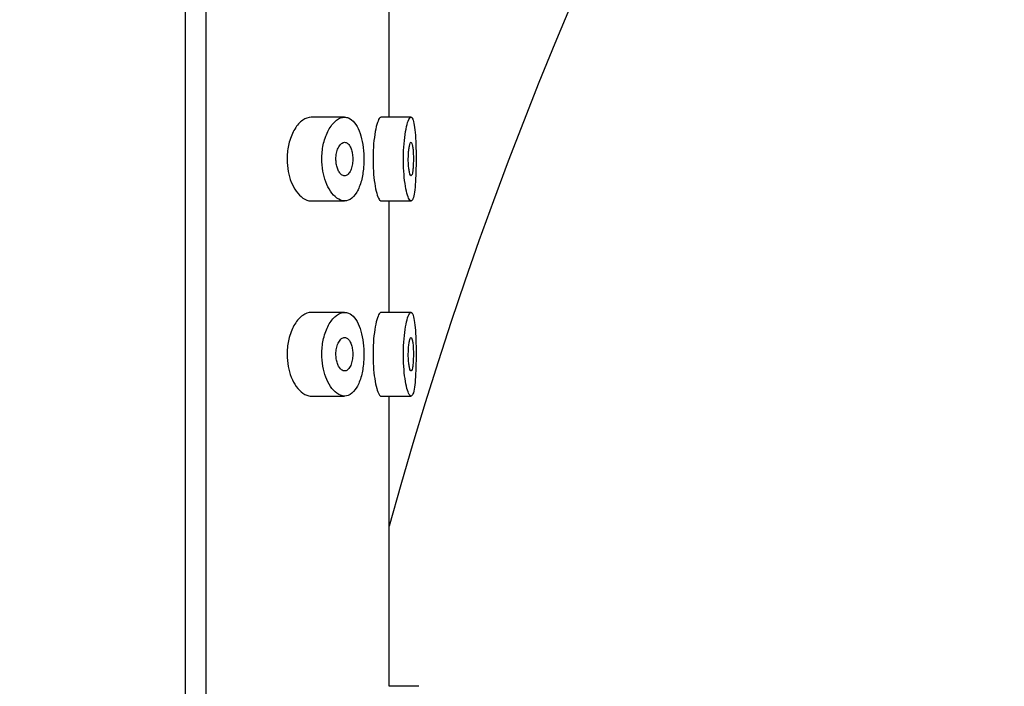
# Model space of a CAD drawing. Units: millimetres. Extents: x 0 to 1205, y 0 to 2727.
# Drawn here: x 979 to 1003, y 2206 to 2222 of the extents above; entities that cross this region are included whole.
import ezdxf
from ezdxf import colors
from ezdxf.entities.mleader import LeaderData, LeaderLine
from ezdxf.math import Vec2, Vec3

# ---------------------------------------------------------------- set-up
doc = ezdxf.new("R2010")
doc.units = ezdxf.units.MM
doc.layers.add('DV3_Défaut', color=7, linetype='Continuous')
doc.layers.add('Défaut', color=7, linetype='Continuous')

# ---------------------------------------------------------------- blocks, each defined once
blk = doc.blocks.new('_DOT')
at = {"color": 0}
blk.add_line((0, 0), (-1, 0), dxfattribs=at)
at = {"color": 0, "const_width": 0.333}
blk.add_lwpolyline([(-0.1665, 0, 1), (0.1665, 0, 1)], format="xyb", close=True, dxfattribs=at)
blk = doc.blocks.new('SE2')
at = {"layer": 'DV3_Défaut', "color": 7, "linetype": 'Continuous'}
for p, q in [((983.446, 2180.766), (983.446, 2259.766)), ((983.94, 2181.266), (983.94, 2259.266)), ((988.321, 2219.433), (988.321, 2222.099)), ((987.255, 2219.433), (986.455, 2219.433)), ((988.844, 2219.433), (988.125, 2219.433)), ((986.453, 2217.433), (987.253, 2217.433)), ((988.124, 2217.433), (988.843, 2217.433)), ((988.321, 2214.766), (988.321, 2217.433)), ((987.255, 2214.766), (986.455, 2214.766)), ((988.844, 2214.766), (988.125, 2214.766)), ((986.453, 2212.766), (987.253, 2212.766)), ((988.124, 2212.766), (988.843, 2212.766)), ((988.321, 2205.826), (988.321, 2212.766)), ((989.03, 2205.826), (988.321, 2205.826))]:
    blk.add_line(p, q, dxfattribs=at)
for radius, start, end in [(122.5, 0, 140.11624), (97.5, 90, 164.60154)]:
    blk.add_arc((1082.321, 2183.766), radius, start, end, dxfattribs=at)
for points, knots in [([(986.455, 2219.433), (986.388, 2219.433), (986.318, 2219.408), (986.251, 2219.361), (986.185, 2219.314), (986.119, 2219.242), (986.063, 2219.151), (986.009, 2219.064), (985.962, 2218.956), (985.93, 2218.836), (985.902, 2218.733), (985.884, 2218.619), (985.878, 2218.504), (985.874, 2218.405), (985.879, 2218.303), (985.893, 2218.208), (985.906, 2218.115), (985.928, 2218.027), (985.955, 2217.947), (985.985, 2217.861), (986.021, 2217.783), (986.061, 2217.717), (986.107, 2217.642), (986.159, 2217.58), (986.212, 2217.535), (986.273, 2217.483), (986.337, 2217.45), (986.4, 2217.438), (986.418, 2217.435), (986.436, 2217.433), (986.454, 2217.433)], [0, 0, 0, 0, 0.1279, 0.1279, 0.1279, 0.256156, 0.256156, 0.256156, 0.377379, 0.377379, 0.377379, 0.480512, 0.480512, 0.480512, 0.568657, 0.568657, 0.568657, 0.653385, 0.653385, 0.653385, 0.744499, 0.744499, 0.744499, 0.848213, 0.848213, 0.848213, 0.966361, 0.966361, 0.966361, 1, 1, 1, 1]), ([(987.255, 2219.433), (987.192, 2219.433), (987.127, 2219.409), (987.064, 2219.363), (987.002, 2219.317), (986.941, 2219.247), (986.888, 2219.158), (986.838, 2219.073), (986.794, 2218.967), (986.762, 2218.85), (986.735, 2218.748), (986.717, 2218.633), (986.711, 2218.518), (986.706, 2218.418), (986.71, 2218.315), (986.723, 2218.217), (986.735, 2218.123), (986.755, 2218.033), (986.781, 2217.951), (986.809, 2217.864), (986.844, 2217.785), (986.883, 2217.718), (986.926, 2217.643), (986.975, 2217.581), (987.025, 2217.535), (987.082, 2217.483), (987.143, 2217.45), (987.202, 2217.438), (987.265, 2217.425), (987.329, 2217.436), (987.387, 2217.47), (987.445, 2217.504), (987.5, 2217.562), (987.547, 2217.642), (987.59, 2217.716), (987.627, 2217.81), (987.655, 2217.916), (987.68, 2218.013), (987.698, 2218.122), (987.708, 2218.235), (987.717, 2218.339), (987.719, 2218.448), (987.713, 2218.554), (987.708, 2218.656), (987.696, 2218.758), (987.677, 2218.85), (987.659, 2218.944), (987.634, 2219.031), (987.604, 2219.106), (987.572, 2219.184), (987.535, 2219.25), (987.493, 2219.301), (987.449, 2219.356), (987.399, 2219.395), (987.347, 2219.415), (987.317, 2219.427), (987.286, 2219.433), (987.255, 2219.433)], [0, 0, 0, 0, 0.063415, 0.063415, 0.063415, 0.126988, 0.126988, 0.126988, 0.187463, 0.187463, 0.187463, 0.239864, 0.239864, 0.239864, 0.285338, 0.285338, 0.285338, 0.329022, 0.329022, 0.329022, 0.375541, 0.375541, 0.375541, 0.427858, 0.427858, 0.427858, 0.486808, 0.486808, 0.486808, 0.550089, 0.550089, 0.550089, 0.612772, 0.612772, 0.612772, 0.670606, 0.670606, 0.670606, 0.722725, 0.722725, 0.722725, 0.770871, 0.770871, 0.770871, 0.817474, 0.817474, 0.817474, 0.864763, 0.864763, 0.864763, 0.914658, 0.914658, 0.914658, 0.968709, 0.968709, 0.968709, 1, 1, 1, 1]), ([(988.125, 2219.433), (988.107, 2219.433), (988.087, 2219.413), (988.068, 2219.375), (988.049, 2219.337), (988.029, 2219.28), (988.012, 2219.208), (987.994, 2219.136), (987.978, 2219.048), (987.966, 2218.95), (987.953, 2218.854), (987.944, 2218.746), (987.939, 2218.635), (987.934, 2218.527), (987.933, 2218.413), (987.936, 2218.304), (987.939, 2218.195), (987.946, 2218.088), (987.957, 2217.99), (987.967, 2217.892), (987.981, 2217.801), (987.997, 2217.724), (988.013, 2217.646), (988.031, 2217.58), (988.05, 2217.532), (988.069, 2217.483), (988.089, 2217.451), (988.107, 2217.439), (988.113, 2217.435), (988.119, 2217.433), (988.125, 2217.433)], [0, 0, 0, 0, 0.109408, 0.109408, 0.109408, 0.218813, 0.218813, 0.218813, 0.328158, 0.328158, 0.328158, 0.435856, 0.435856, 0.435856, 0.541156, 0.541156, 0.541156, 0.645113, 0.645113, 0.645113, 0.749783, 0.749783, 0.749783, 0.856614, 0.856614, 0.856614, 0.965489, 0.965489, 0.965489, 1, 1, 1, 1]), ([(988.844, 2219.433), (988.827, 2219.433), (988.808, 2219.413), (988.79, 2219.375), (988.772, 2219.337), (988.753, 2219.28), (988.736, 2219.208), (988.72, 2219.137), (988.704, 2219.049), (988.692, 2218.951), (988.68, 2218.855), (988.671, 2218.747), (988.666, 2218.637), (988.661, 2218.528), (988.66, 2218.414), (988.663, 2218.305), (988.666, 2218.196), (988.673, 2218.088), (988.683, 2217.991), (988.693, 2217.892), (988.707, 2217.801), (988.722, 2217.724), (988.737, 2217.645), (988.755, 2217.58), (988.773, 2217.532), (988.791, 2217.483), (988.81, 2217.451), (988.827, 2217.439), (988.845, 2217.426), (988.862, 2217.434), (988.878, 2217.46), (988.893, 2217.486), (988.906, 2217.532), (988.917, 2217.594), (988.929, 2217.655), (988.938, 2217.734), (988.945, 2217.823), (988.952, 2217.912), (988.957, 2218.013), (988.96, 2218.12), (988.963, 2218.226), (988.965, 2218.339), (988.965, 2218.451), (988.965, 2218.562), (988.963, 2218.675), (988.959, 2218.779), (988.956, 2218.884), (988.95, 2218.983), (988.943, 2219.069), (988.935, 2219.155), (988.926, 2219.23), (988.914, 2219.287), (988.903, 2219.345), (988.89, 2219.387), (988.874, 2219.411), (988.865, 2219.425), (988.855, 2219.433), (988.844, 2219.433)], [0, 0, 0, 0, 0.054725, 0.054725, 0.054725, 0.109448, 0.109448, 0.109448, 0.164144, 0.164144, 0.164144, 0.218086, 0.218086, 0.218086, 0.27093, 0.27093, 0.27093, 0.323155, 0.323155, 0.323155, 0.375704, 0.375704, 0.375704, 0.429246, 0.429246, 0.429246, 0.483725, 0.483725, 0.483725, 0.538505, 0.538505, 0.538505, 0.592941, 0.592941, 0.592941, 0.646811, 0.646811, 0.646811, 0.700258, 0.700258, 0.700258, 0.753499, 0.753499, 0.753499, 0.806672, 0.806672, 0.806672, 0.859845, 0.859845, 0.859845, 0.913085, 0.913085, 0.913085, 0.96653, 0.96653, 0.96653, 1, 1, 1, 1]), ([(987.255, 2218.833), (987.23, 2218.833), (987.204, 2218.823), (987.181, 2218.805), (987.157, 2218.787), (987.133, 2218.759), (987.114, 2218.724), (987.095, 2218.69), (987.079, 2218.649), (987.067, 2218.603), (987.057, 2218.562), (987.05, 2218.517), (987.048, 2218.472), (987.046, 2218.431), (987.047, 2218.389), (987.052, 2218.349), (987.056, 2218.311), (987.064, 2218.273), (987.074, 2218.24), (987.084, 2218.204), (987.097, 2218.172), (987.112, 2218.145), (987.128, 2218.115), (987.147, 2218.091), (987.166, 2218.073), (987.187, 2218.053), (987.211, 2218.04), (987.234, 2218.035), (987.258, 2218.03), (987.284, 2218.034), (987.307, 2218.047), (987.331, 2218.06), (987.354, 2218.083), (987.374, 2218.115), (987.393, 2218.144), (987.409, 2218.182), (987.422, 2218.226), (987.433, 2218.265), (987.441, 2218.309), (987.445, 2218.354), (987.449, 2218.396), (987.45, 2218.439), (987.448, 2218.481), (987.445, 2218.522), (987.44, 2218.562), (987.432, 2218.598), (987.424, 2218.635), (987.414, 2218.669), (987.401, 2218.699), (987.388, 2218.73), (987.372, 2218.757), (987.355, 2218.778), (987.336, 2218.801), (987.315, 2218.816), (987.294, 2218.825), (987.281, 2218.83), (987.268, 2218.833), (987.255, 2218.833)], [0, 0, 0, 0, 0.062742, 0.062742, 0.062742, 0.125689, 0.125689, 0.125689, 0.184893, 0.184893, 0.184893, 0.236845, 0.236845, 0.236845, 0.283088, 0.283088, 0.283088, 0.327773, 0.327773, 0.327773, 0.374709, 0.374709, 0.374709, 0.426529, 0.426529, 0.426529, 0.484305, 0.484305, 0.484305, 0.546731, 0.546731, 0.546731, 0.60986, 0.60986, 0.60986, 0.668993, 0.668993, 0.668993, 0.721879, 0.721879, 0.721879, 0.76976, 0.76976, 0.76976, 0.815599, 0.815599, 0.815599, 0.862345, 0.862345, 0.862345, 0.912358, 0.912358, 0.912358, 0.967219, 0.967219, 0.967219, 1, 1, 1, 1]), ([(988.844, 2218.833), (988.837, 2218.833), (988.83, 2218.825), (988.823, 2218.81), (988.817, 2218.795), (988.81, 2218.772), (988.804, 2218.743), (988.798, 2218.715), (988.793, 2218.68), (988.789, 2218.641), (988.785, 2218.602), (988.782, 2218.559), (988.78, 2218.515), (988.779, 2218.472), (988.778, 2218.426), (988.779, 2218.382), (988.78, 2218.339), (988.783, 2218.295), (988.786, 2218.256), (988.789, 2218.216), (988.794, 2218.179), (988.799, 2218.148), (988.805, 2218.117), (988.811, 2218.091), (988.817, 2218.072), (988.824, 2218.052), (988.831, 2218.04), (988.838, 2218.035), (988.845, 2218.03), (988.852, 2218.033), (988.858, 2218.044), (988.864, 2218.054), (988.87, 2218.073), (988.876, 2218.097), (988.881, 2218.122), (988.886, 2218.153), (988.889, 2218.189), (988.893, 2218.225), (988.896, 2218.266), (988.897, 2218.309), (988.899, 2218.351), (988.9, 2218.396), (988.9, 2218.441), (988.9, 2218.485), (988.899, 2218.53), (988.897, 2218.572), (988.895, 2218.613), (988.892, 2218.653), (988.888, 2218.687), (988.884, 2218.722), (988.88, 2218.751), (988.874, 2218.774), (988.869, 2218.798), (988.863, 2218.815), (988.857, 2218.824), (988.853, 2218.83), (988.848, 2218.833), (988.844, 2218.833)], [0, 0, 0, 0, 0.054592, 0.054592, 0.054592, 0.109196, 0.109196, 0.109196, 0.1636, 0.1636, 0.1636, 0.217337, 0.217337, 0.217337, 0.270326, 0.270326, 0.270326, 0.322925, 0.322925, 0.322925, 0.375722, 0.375722, 0.375722, 0.429171, 0.429171, 0.429171, 0.483352, 0.483352, 0.483352, 0.537963, 0.537963, 0.537963, 0.592534, 0.592534, 0.592534, 0.646705, 0.646705, 0.646705, 0.700359, 0.700359, 0.700359, 0.753588, 0.753588, 0.753588, 0.806588, 0.806588, 0.806588, 0.859591, 0.859591, 0.859591, 0.912823, 0.912823, 0.912823, 0.966477, 0.966477, 0.966477, 1, 1, 1, 1]), ([(986.455, 2214.766), (986.388, 2214.766), (986.318, 2214.742), (986.251, 2214.695), (986.185, 2214.647), (986.119, 2214.576), (986.063, 2214.484), (986.009, 2214.397), (985.962, 2214.289), (985.93, 2214.169), (985.902, 2214.067), (985.884, 2213.952), (985.878, 2213.837), (985.874, 2213.738), (985.879, 2213.636), (985.893, 2213.541), (985.906, 2213.449), (985.928, 2213.36), (985.955, 2213.28), (985.985, 2213.194), (986.021, 2213.116), (986.061, 2213.05), (986.107, 2212.975), (986.159, 2212.914), (986.212, 2212.868), (986.273, 2212.816), (986.337, 2212.783), (986.4, 2212.771), (986.418, 2212.768), (986.436, 2212.766), (986.454, 2212.766)], [0, 0, 0, 0, 0.1279, 0.1279, 0.1279, 0.256156, 0.256156, 0.256156, 0.377379, 0.377379, 0.377379, 0.480512, 0.480512, 0.480512, 0.568657, 0.568657, 0.568657, 0.653385, 0.653385, 0.653385, 0.744499, 0.744499, 0.744499, 0.848213, 0.848213, 0.848213, 0.966361, 0.966361, 0.966361, 1, 1, 1, 1]), ([(987.255, 2214.766), (987.192, 2214.766), (987.127, 2214.742), (987.064, 2214.696), (987.002, 2214.65), (986.941, 2214.58), (986.888, 2214.491), (986.838, 2214.406), (986.794, 2214.3), (986.762, 2214.183), (986.735, 2214.081), (986.717, 2213.967), (986.711, 2213.852), (986.706, 2213.752), (986.71, 2213.648), (986.723, 2213.551), (986.735, 2213.457), (986.755, 2213.366), (986.781, 2213.284), (986.809, 2213.197), (986.844, 2213.118), (986.883, 2213.051), (986.926, 2212.976), (986.975, 2212.914), (987.025, 2212.868), (987.082, 2212.817), (987.143, 2212.784), (987.202, 2212.772), (987.265, 2212.759), (987.329, 2212.769), (987.387, 2212.803), (987.445, 2212.837), (987.5, 2212.896), (987.547, 2212.975), (987.59, 2213.049), (987.627, 2213.143), (987.655, 2213.25), (987.68, 2213.346), (987.698, 2213.455), (987.708, 2213.568), (987.717, 2213.672), (987.719, 2213.782), (987.713, 2213.887), (987.708, 2213.99), (987.696, 2214.091), (987.677, 2214.184), (987.659, 2214.277), (987.634, 2214.364), (987.604, 2214.439), (987.572, 2214.517), (987.535, 2214.584), (987.493, 2214.635), (987.449, 2214.69), (987.399, 2214.728), (987.347, 2214.748), (987.317, 2214.76), (987.286, 2214.766), (987.255, 2214.766)], [0, 0, 0, 0, 0.063415, 0.063415, 0.063415, 0.126988, 0.126988, 0.126988, 0.187463, 0.187463, 0.187463, 0.239864, 0.239864, 0.239864, 0.285338, 0.285338, 0.285338, 0.329022, 0.329022, 0.329022, 0.375541, 0.375541, 0.375541, 0.427858, 0.427858, 0.427858, 0.486808, 0.486808, 0.486808, 0.550089, 0.550089, 0.550089, 0.612772, 0.612772, 0.612772, 0.670606, 0.670606, 0.670606, 0.722725, 0.722725, 0.722725, 0.770871, 0.770871, 0.770871, 0.817474, 0.817474, 0.817474, 0.864763, 0.864763, 0.864763, 0.914658, 0.914658, 0.914658, 0.968709, 0.968709, 0.968709, 1, 1, 1, 1]), ([(988.125, 2214.766), (988.107, 2214.766), (988.087, 2214.746), (988.068, 2214.708), (988.049, 2214.67), (988.029, 2214.613), (988.012, 2214.541), (987.994, 2214.47), (987.978, 2214.381), (987.966, 2214.284), (987.953, 2214.187), (987.944, 2214.079), (987.939, 2213.969), (987.934, 2213.86), (987.933, 2213.747), (987.936, 2213.637), (987.939, 2213.528), (987.946, 2213.421), (987.957, 2213.324), (987.967, 2213.225), (987.981, 2213.134), (987.997, 2213.057), (988.013, 2212.979), (988.031, 2212.913), (988.05, 2212.865), (988.069, 2212.816), (988.089, 2212.784), (988.107, 2212.772), (988.113, 2212.768), (988.119, 2212.766), (988.125, 2212.766)], [0, 0, 0, 0, 0.109408, 0.109408, 0.109408, 0.218813, 0.218813, 0.218813, 0.328158, 0.328158, 0.328158, 0.435856, 0.435856, 0.435856, 0.541156, 0.541156, 0.541156, 0.645113, 0.645113, 0.645113, 0.749783, 0.749783, 0.749783, 0.856614, 0.856614, 0.856614, 0.965489, 0.965489, 0.965489, 1, 1, 1, 1]), ([(988.844, 2214.766), (988.827, 2214.766), (988.808, 2214.746), (988.79, 2214.708), (988.772, 2214.67), (988.753, 2214.613), (988.736, 2214.542), (988.72, 2214.47), (988.704, 2214.382), (988.692, 2214.285), (988.68, 2214.189), (988.671, 2214.081), (988.666, 2213.97), (988.661, 2213.862), (988.66, 2213.748), (988.663, 2213.638), (988.666, 2213.529), (988.673, 2213.422), (988.683, 2213.324), (988.693, 2213.226), (988.707, 2213.134), (988.722, 2213.057), (988.737, 2212.979), (988.755, 2212.913), (988.773, 2212.865), (988.791, 2212.816), (988.81, 2212.784), (988.827, 2212.772), (988.845, 2212.76), (988.862, 2212.767), (988.878, 2212.793), (988.893, 2212.82), (988.906, 2212.865), (988.917, 2212.927), (988.929, 2212.988), (988.938, 2213.067), (988.945, 2213.156), (988.952, 2213.245), (988.957, 2213.347), (988.96, 2213.453), (988.963, 2213.559), (988.965, 2213.672), (988.965, 2213.784), (988.965, 2213.895), (988.963, 2214.008), (988.959, 2214.113), (988.956, 2214.217), (988.95, 2214.316), (988.943, 2214.402), (988.935, 2214.488), (988.926, 2214.563), (988.914, 2214.621), (988.903, 2214.679), (988.89, 2214.721), (988.874, 2214.744), (988.865, 2214.759), (988.855, 2214.766), (988.844, 2214.766)], [0, 0, 0, 0, 0.054725, 0.054725, 0.054725, 0.109448, 0.109448, 0.109448, 0.164144, 0.164144, 0.164144, 0.218086, 0.218086, 0.218086, 0.27093, 0.27093, 0.27093, 0.323155, 0.323155, 0.323155, 0.375704, 0.375704, 0.375704, 0.429246, 0.429246, 0.429246, 0.483725, 0.483725, 0.483725, 0.538505, 0.538505, 0.538505, 0.592941, 0.592941, 0.592941, 0.646811, 0.646811, 0.646811, 0.700258, 0.700258, 0.700258, 0.753499, 0.753499, 0.753499, 0.806672, 0.806672, 0.806672, 0.859845, 0.859845, 0.859845, 0.913085, 0.913085, 0.913085, 0.96653, 0.96653, 0.96653, 1, 1, 1, 1]), ([(987.255, 2214.166), (987.23, 2214.166), (987.204, 2214.157), (987.181, 2214.139), (987.157, 2214.12), (987.133, 2214.093), (987.114, 2214.057), (987.095, 2214.024), (987.079, 2213.982), (987.067, 2213.936), (987.057, 2213.896), (987.05, 2213.85), (987.048, 2213.805), (987.046, 2213.764), (987.047, 2213.722), (987.052, 2213.682), (987.056, 2213.644), (987.064, 2213.607), (987.074, 2213.573), (987.084, 2213.538), (987.097, 2213.506), (987.112, 2213.479), (987.128, 2213.449), (987.147, 2213.424), (987.166, 2213.406), (987.187, 2213.386), (987.211, 2213.373), (987.234, 2213.368), (987.258, 2213.363), (987.284, 2213.367), (987.307, 2213.38), (987.331, 2213.394), (987.354, 2213.417), (987.374, 2213.448), (987.393, 2213.478), (987.409, 2213.516), (987.422, 2213.559), (987.433, 2213.598), (987.441, 2213.642), (987.445, 2213.688), (987.449, 2213.729), (987.45, 2213.773), (987.448, 2213.815), (987.445, 2213.855), (987.44, 2213.895), (987.432, 2213.931), (987.424, 2213.968), (987.414, 2214.003), (987.401, 2214.032), (987.388, 2214.064), (987.372, 2214.091), (987.355, 2214.111), (987.336, 2214.134), (987.315, 2214.15), (987.294, 2214.158), (987.281, 2214.164), (987.268, 2214.166), (987.255, 2214.166)], [0, 0, 0, 0, 0.062742, 0.062742, 0.062742, 0.125689, 0.125689, 0.125689, 0.184893, 0.184893, 0.184893, 0.236845, 0.236845, 0.236845, 0.283088, 0.283088, 0.283088, 0.327773, 0.327773, 0.327773, 0.374709, 0.374709, 0.374709, 0.426529, 0.426529, 0.426529, 0.484305, 0.484305, 0.484305, 0.546731, 0.546731, 0.546731, 0.60986, 0.60986, 0.60986, 0.668993, 0.668993, 0.668993, 0.721879, 0.721879, 0.721879, 0.76976, 0.76976, 0.76976, 0.815599, 0.815599, 0.815599, 0.862345, 0.862345, 0.862345, 0.912358, 0.912358, 0.912358, 0.967219, 0.967219, 0.967219, 1, 1, 1, 1]), ([(988.844, 2214.166), (988.837, 2214.166), (988.83, 2214.158), (988.823, 2214.143), (988.817, 2214.128), (988.81, 2214.105), (988.804, 2214.077), (988.798, 2214.048), (988.793, 2214.013), (988.789, 2213.974), (988.785, 2213.936), (988.782, 2213.893), (988.78, 2213.849), (988.779, 2213.805), (988.778, 2213.76), (988.779, 2213.716), (988.78, 2213.672), (988.783, 2213.628), (988.786, 2213.589), (988.789, 2213.549), (988.794, 2213.513), (988.799, 2213.482), (988.805, 2213.451), (988.811, 2213.424), (988.817, 2213.405), (988.824, 2213.386), (988.831, 2213.373), (988.838, 2213.368), (988.845, 2213.364), (988.852, 2213.367), (988.858, 2213.377), (988.864, 2213.388), (988.87, 2213.406), (988.876, 2213.431), (988.881, 2213.455), (988.886, 2213.487), (988.889, 2213.523), (988.893, 2213.558), (988.896, 2213.599), (988.897, 2213.642), (988.899, 2213.684), (988.9, 2213.73), (988.9, 2213.774), (988.9, 2213.819), (988.899, 2213.864), (988.897, 2213.905), (988.895, 2213.947), (988.892, 2213.986), (988.888, 2214.021), (988.884, 2214.055), (988.88, 2214.085), (988.874, 2214.108), (988.869, 2214.131), (988.863, 2214.148), (988.857, 2214.157), (988.853, 2214.163), (988.848, 2214.166), (988.844, 2214.166)], [0, 0, 0, 0, 0.054592, 0.054592, 0.054592, 0.109196, 0.109196, 0.109196, 0.1636, 0.1636, 0.1636, 0.217337, 0.217337, 0.217337, 0.270326, 0.270326, 0.270326, 0.322925, 0.322925, 0.322925, 0.375722, 0.375722, 0.375722, 0.429171, 0.429171, 0.429171, 0.483352, 0.483352, 0.483352, 0.537963, 0.537963, 0.537963, 0.592534, 0.592534, 0.592534, 0.646705, 0.646705, 0.646705, 0.700359, 0.700359, 0.700359, 0.753588, 0.753588, 0.753588, 0.806588, 0.806588, 0.806588, 0.859591, 0.859591, 0.859591, 0.912823, 0.912823, 0.912823, 0.966477, 0.966477, 0.966477, 1, 1, 1, 1])]:
    blk.add_open_spline(points, degree=3, knots=knots, dxfattribs=at)

msp = doc.modelspace()

# ---------------------------------------------------------------- block references
at = {"layer": 'Défaut'}
msp.add_blockref('SE2', (0, 0), dxfattribs=at)

# ---------------------------------------------------------------- leaders
at = {"layer": 'Défaut', "color": 7, "linetype": 'Continuous'}
ml = msp.add_multileader_mtext('Standard', dxfattribs=at)
ml.set_content('{\\pxsm0.9;\\fSolid Edge ISO|b1||i0||c0|p34;\\W1.;29/10/2020\\P}', color=256)
ml.set_leader_properties()
ml.set_arrow_properties(name='DOT')
ml.build(insert=Vec2(0, 0))
ml.multileader.update_dxf_attribs({"leader_type": 0, "dogleg_length": 0, "arrow_head_size": 12})
ctx = ml.context
ctx.base_point, ctx.char_height, ctx.arrow_head_size, ctx.landing_gap_size = Vec3(1029.679, 2719.621), 12, 12, 4.2
notes = []
notes.append((ctx, [(0, (0, 0, 0), (0, 0), (1, 0), 1, [])]))
ctx.mtext.insert = Vec3(1031.679, 2725.741)
for ctx, leaders in notes:
    for number, flags, end, landing, length, lines in leaders:
        leader = LeaderData()
        leader.index, (leader.has_last_leader_line, leader.has_dogleg_vector, leader.attachment_direction) = number, flags
        leader.last_leader_point, leader.dogleg_vector, leader.dogleg_length = Vec3(end), Vec3(landing), length
        for number, points, colour, breaks in lines:
            line = LeaderLine()
            line.index, line.vertices, line.color, line.breaks = number, Vec3.list(points), colors.encode_raw_color(colour), breaks
            leader.lines.append(line)
        ctx.leaders.append(leader)

doc.saveas('drawing.dxf')
